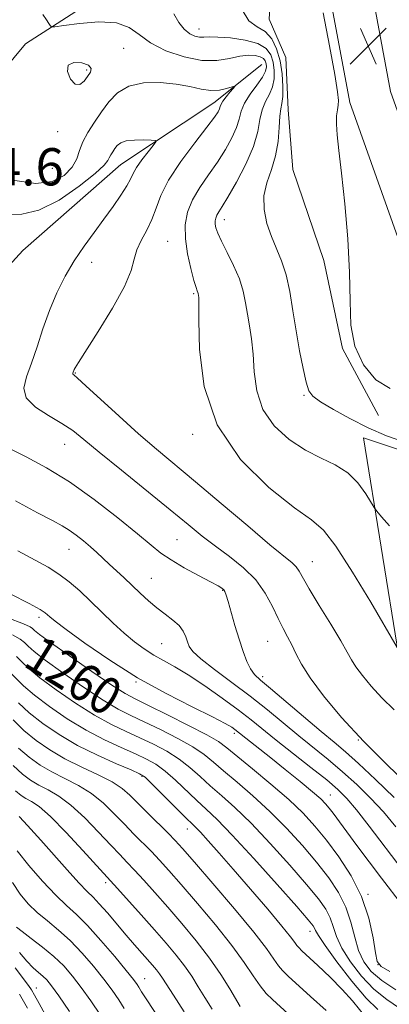
# Model space of a CAD drawing. Extents: x 2087300 to 2090200, y 324800 to 327700.
# Drawn here: x 2087869 to 2087948, y 326084 to 326295 of the extents above; entities that cross this region are included whole.
import ezdxf

# ---------------------------------------------------------------- set-up
doc = ezdxf.new("R2010")
doc.units = 0
doc.header["$MEASUREMENT"] = 0
doc.linetypes.add('rvrstm', pattern=[117.1, 50, -3.9, 0.5, -3.9, 0.5, -3.9, 0.5, -3.9, 50])
for name, color, linetype, lineweight in [('DTM HARD BREAKLINE', 7, 'Continuous', 0), ('DTM SPOT ELEVATION', 2, 'Continuous', 13), ('INDEX CONTOUR', 41, 'Continuous', 13), ('INDEX CONTOUR LABEL', 244, 'Continuous', 0), ('INTERMEDIATE CONTOUR', 44, 'Continuous', 0), ('SPOT ELEVATION', 7, 'Continuous', 0), ('STREAM - RIVER SINGLE LINE', 142, 'rvrstm', 0)]:
    doc.layers.add(name, color=color, linetype=linetype, lineweight=lineweight)
doc.styles.add('Style-ITALICS', font='ITALICS.shx')

# ---------------------------------------------------------------- blocks, each defined once
blk = doc.blocks.new('SPOT')
at = {"layer": 'SPOT ELEVATION'}
for p, q in [((-3.91, -3.91), (3.82, 3.81)), ((-1.65, 3.77), (1.72, -3.93))]:
    blk.add_line(p, q, dxfattribs=at)

msp = doc.modelspace()

# ---------------------------------------------------------------- linework, layer by layer
at = {"layer": 'DTM HARD BREAKLINE'}
for points in [[(2088081.55, 326069.26, 1278.84), (2088048.07, 326102.84, 1281.34), (2088019.17, 326135.45, 1283.55), (2087998.97, 326159.88, 1284.39), (2087975.42, 326192.41, 1283.61), (2087957.99, 326225.82, 1283.11), (2087939.7, 326277.28, 1282.22), (2087933.38, 326311.29, 1282.22), (2087930.82, 326352.73, 1282.56), (2087933.5, 326419.77, 1284.11), (2087936.68, 326483.89, 1286.55), (2087941.9, 326558.06, 1291.1), (2087945.08, 326635.24, 1296.03), (2087948.25, 326701.34, 1301.41), (2087952.46, 326775.54, 1307.18)], [(2088087.85, 326075.69, 1279.04), (2088054.63, 326109.01, 1281.54), (2088026.01, 326141.3, 1283.75), (2088006.09, 326165.39, 1284.59), (2087983.1, 326197.16, 1283.81), (2087966.26, 326229.43, 1283.31), (2087948.42, 326279.62, 1282.42), (2087942.33, 326312.39, 1282.42), (2087939.83, 326352.83, 1282.76), (2087942.49, 326419.37, 1284.31), (2087945.66, 326483.35, 1286.75), (2087950.89, 326557.56, 1291.3), (2087954.07, 326634.84, 1296.23), (2087957.24, 326700.87, 1301.61), (2087961.45, 326775.08, 1307.38)], [(2087915.49, 326314.34, 1280.1), (2087892.59, 326304.33, 1277.14), (2087870.25, 326289.86, 1275.63), (2087853.48, 326269.79, 1275.09), (2087841.73, 326254.18, 1274.6), (2087826.64, 326241.37, 1275.02), (2087806.54, 326230.8, 1275.51), (2087787.55, 326221.34, 1276.66), (2087771.35, 326212.43, 1278.59), (2087747.89, 326200.19, 1280.53), (2087722.76, 326187.95, 1282.7), (2087700.42, 326176.26, 1283.67), (2087678.63, 326161.23, 1283.43), (2087658.52, 326145.63, 1283.79), (2087638.4, 326126.13, 1282.82), (2087619.4, 326108.86, 1280.77), (2087604.3, 326092.7, 1279.92), (2087592, 326075.97, 1279.02), (2087583.04, 326055.9, 1277.62), (2087578.54, 326030.23, 1275.99), (2087575.7, 325996.75, 1275.57), (2087571.75, 325970.53, 1275.87), (2087569.5, 325960.48, 1276.96)], [(2087923.46, 326312.54, 1281.39), (2087922.41, 326295.14, 1281.06), (2087925.98, 326286.94, 1280.95), (2087926.48, 326275.68, 1280.95), (2087927.48, 326262.88, 1281.39), (2087934.11, 326243.42, 1281.61), (2087938.17, 326224.48, 1281.95), (2087945.83, 326210.13, 1281.73)], [(2087959.19, 326199.82, 1279.3), (2087942.63, 326205.34, 1279.03), (2087950.24, 326158.47, 1275.88), (2087961.08, 326121.08, 1271.74), (2087974.65, 326091.2, 1268.37), (2087993.48, 326061.59, 1264.84), (2088009.34, 326035.24, 1259.94), (2088029.42, 325998.35, 1252.44), (2088041.18, 325966.36, 1246.18)]]:
    msp.add_polyline3d(points, dxfattribs=at)
at = {"layer": 'DTM SPOT ELEVATION'}
for p in [(2087907.37, 326293.02, 1278.7), (2087891.24, 326288.9, 1275.1), (2087883.32, 326284.28, 1276.3), (2087877.1, 326270.99, 1275.5), (2087875.94, 326263.19, 1275.7), (2087912.8, 326252.13, 1278.6), (2087900.67, 326247.5, 1275.1), (2087884.42, 326242.98, 1272.7), (2087906.25, 326236.25, 1275.8), (2087880.9, 326219.26, 1274.1), (2087929.91, 326214.45, 1279.8), (2087906.03, 326206.11, 1275.8), (2087878.62, 326203.93, 1271.2), (2087902.71, 326183.52, 1271), (2087879.56, 326181.4, 1267.2), (2087931.66, 326178.77, 1274.8), (2087897.19, 326175.2, 1268.9), (2087912.44, 326172.65, 1269.9), (2087873.09, 326166.83, 1263.6), (2087899.41, 326161.17, 1267), (2087922.14, 326161.66, 1271.1), (2087921.03, 326154.09, 1270.4), (2087893.88, 326152.98, 1263.9), (2087914.94, 326141.95, 1263.6), (2087941.56, 326140.55, 1272), (2087895.19, 326132.73, 1253.8), (2087935.5, 326128.71, 1264.8), (2087904.87, 326121.43, 1253.3), (2087887.42, 326109.89, 1245.6), (2087943.6, 326107.39, 1262.1), (2087931.15, 326099.48, 1255.4), (2087945.74, 326092.3, 1262.1), (2087895.76, 326089.33, 1242.8), (2087872.57, 326087.35, 1234.8)]:
    msp.add_point(p, dxfattribs=at)
at = {"layer": 'INDEX CONTOUR'}
for points in [[(2087916.613, 326297.177, 1280), (2087918.082, 326294.805, 1280), (2087919.849, 326293.535, 1280), (2087921.573, 326292.479, 1280), (2087922.976, 326290.913, 1280), (2087924.026, 326288.795, 1280), (2087924.754, 326286.249, 1280), (2087925.192, 326283.444, 1280), (2087925.38, 326280.744, 1280), (2087925.357, 326278.55, 1280), (2087925.172, 326277.094, 1280), (2087924.918, 326275.906, 1280), (2087924.694, 326274.341, 1280), (2087924.55, 326271.933, 1280), (2087924.328, 326268.943, 1280), (2087923.819, 326265.808, 1280), (2087922.92, 326262.872, 1280), (2087921.947, 326260.074, 1280), (2087921.322, 326257.256, 1280), (2087921.365, 326254.314, 1280), (2087921.962, 326251.356, 1280), (2087922.9, 326248.545, 1280), (2087925.071, 326243.341, 1280), (2087926.053, 326240.337, 1280), (2087926.849, 326236.704, 1280), (2087927.531, 326232.598, 1280), (2087928.211, 326228.277, 1280), (2087928.963, 326224.026, 1280), (2087929.722, 326220.227, 1280), (2087930.387, 326217.291, 1280), (2087930.956, 326215.454, 1280), (2087931.815, 326214.259, 1280), (2087933.449, 326213.076, 1280), (2087936.189, 326211.43, 1280), (2087939.744, 326209.472, 1280), (2087943.67, 326207.506, 1280), (2087947.552, 326205.806, 1280), (2087951.092, 326204.53, 1280)], [(2087866.69, 326203.155, 1270), (2087870.35, 326201.304, 1270), (2087874.694, 326198.938, 1270), (2087879.622, 326195.886, 1270), (2087884.933, 326192.121, 1270), (2087890.035, 326188.184, 1270), (2087894.243, 326184.763, 1270), (2087897.118, 326182.345, 1270), (2087899.235, 326180.635, 1270), (2087901.417, 326179.139, 1270), (2087904.239, 326177.492, 1270), (2087907.277, 326175.846, 1270), (2087909.856, 326174.481, 1270), (2087911.472, 326173.599, 1270), (2087912.301, 326173.085, 1270), (2087912.689, 326172.745, 1270), (2087912.943, 326172.363, 1270), (2087913.222, 326171.627, 1270), (2087913.645, 326170.207, 1270), (2087915.108, 326165.052, 1270), (2087915.984, 326162.129, 1270), (2087916.839, 326159.536, 1270), (2087917.657, 326157.397, 1270), (2087918.443, 326155.766, 1270), (2087919.278, 326154.589, 1270), (2087920.552, 326153.382, 1270), (2087922.733, 326151.552, 1270), (2087933.573, 326142.362, 1270), (2087936.347, 326140.048, 1270), (2087938.764, 326137.998, 1270), (2087941.566, 326135.487, 1270), (2087945.236, 326132.04, 1270), (2087949.23, 326128.171, 1270)], [(2087867.405, 326163.074, 1260), (2087869.107, 326162.136, 1260), (2087870.002, 326161.414, 1260), (2087870.79, 326160.648, 1260), (2087872.076, 326159.512, 1260), (2087874.441, 326157.663, 1260), (2087878.209, 326154.929, 1260), (2087882.67, 326151.836, 1260), (2087886.864, 326149.084, 1260), (2087890.102, 326147.172, 1260), (2087892.802, 326145.797, 1260), (2087895.657, 326144.455, 1260), (2087899.136, 326142.77, 1260), (2087902.827, 326140.875, 1260), (2087906.091, 326139.032, 1260), (2087908.504, 326137.407, 1260), (2087910.489, 326135.794, 1260), (2087912.68, 326133.89, 1260), (2087915.554, 326131.462, 1260), (2087918.961, 326128.537, 1260), (2087922.593, 326125.208, 1260), (2087926.175, 326121.59, 1260), (2087929.548, 326117.878, 1260), (2087932.588, 326114.286, 1260), (2087935.183, 326110.966, 1260), (2087937.288, 326107.814, 1260), (2087938.873, 326104.663, 1260), (2087939.959, 326101.414, 1260), (2087940.777, 326098.236, 1260), (2087941.605, 326095.365, 1260), (2087942.711, 326092.963, 1260), (2087944.301, 326090.892, 1260), (2087946.57, 326088.944, 1260), (2087949.582, 326086.96, 1260)], [(2087868.753, 326138.805, 1250), (2087871.02, 326136.827, 1250), (2087873.366, 326135.149, 1250), (2087875.901, 326133.663, 1250), (2087878.682, 326132.255, 1250), (2087881.567, 326130.77, 1250), (2087884.364, 326129.046, 1250), (2087886.922, 326126.981, 1250), (2087889.256, 326124.716, 1250), (2087891.422, 326122.453, 1250), (2087893.466, 326120.353, 1250), (2087897.194, 326116.571, 1250), (2087898.929, 326114.727, 1250), (2087900.924, 326112.512, 1250), (2087903.567, 326109.497, 1250), (2087907.071, 326105.44, 1250), (2087910.924, 326100.858, 1250), (2087914.437, 326096.454, 1250), (2087917.084, 326092.801, 1250), (2087918.996, 326089.935, 1250), (2087920.467, 326087.767, 1250), (2087921.773, 326086.162, 1250), (2087923.109, 326084.832, 1250), (2087926.528, 326081.771, 1250)], [(2087867.427, 326109.937, 1240), (2087869.053, 326107.473, 1240), (2087870.791, 326105.393, 1240), (2087872.722, 326103.526, 1240), (2087874.904, 326101.701, 1240), (2087877.29, 326099.745, 1240), (2087879.805, 326097.485, 1240), (2087882.362, 326094.825, 1240), (2087884.812, 326091.98, 1240), (2087886.99, 326089.248, 1240), (2087888.774, 326086.857, 1240), (2087890.21, 326084.785, 1240), (2087891.385, 326082.943, 1240)]]:
    msp.add_polyline3d(points, dxfattribs=at)
at = {"layer": 'INTERMEDIATE CONTOUR'}
for points in [[(2087873.911, 326296.163, 1276), (2087874.749, 326295.038, 1276), (2087875.255, 326294.257, 1276), (2087875.53, 326293.767, 1276), (2087875.766, 326293.527, 1276), (2087876.512, 326293.533, 1276), (2087878.409, 326293.789, 1276), (2087881.812, 326294.237, 1276), (2087885.939, 326294.554, 1276), (2087889.723, 326294.361, 1276), (2087892.419, 326293.388, 1276), (2087894.557, 326291.851, 1276), (2087896.988, 326290.081, 1276), (2087900.321, 326288.397, 1276), (2087904.192, 326287.061, 1276), (2087907.996, 326286.32, 1276), (2087911.246, 326286.314, 1276), (2087913.93, 326286.752, 1276), (2087916.151, 326287.234, 1276), (2087917.995, 326287.442, 1276), (2087919.462, 326287.373, 1276), (2087920.531, 326287.104, 1276), (2087921.205, 326286.704, 1276), (2087921.577, 326286.198, 1276), (2087921.764, 326285.605, 1276), (2087921.832, 326284.914, 1276), (2087921.635, 326284.005, 1276), (2087920.978, 326282.734, 1276), (2087919.768, 326281.021, 1276), (2087918.336, 326279.064, 1276), (2087917.118, 326277.132, 1276), (2087916.414, 326275.406, 1276), (2087915.976, 326273.734, 1276), (2087915.423, 326271.882, 1276), (2087914.451, 326269.672, 1276), (2087913.065, 326267.171, 1276), (2087911.353, 326264.503, 1276), (2087909.43, 326261.779, 1276), (2087907.544, 326259.055, 1276), (2087905.973, 326256.374, 1276), (2087904.943, 326253.743, 1276), (2087904.461, 326251.029, 1276), (2087904.493, 326248.066, 1276), (2087904.959, 326244.8, 1276), (2087905.647, 326241.644, 1276), (2087906.312, 326239.121, 1276), (2087906.759, 326237.605, 1276), (2087907.009, 326236.87, 1276), (2087907.14, 326236.54, 1276), (2087907.215, 326236.299, 1276), (2087907.299, 326235.854, 1276), (2087907.337, 326235.455, 1276), (2087907.368, 326234.016, 1276), (2087907.373, 326230.506, 1276), (2087907.495, 326224.295, 1276), (2087908.488, 326216.365, 1276), (2087911.262, 326208.1, 1276), (2087916.3, 326200.707, 1276), (2087922.373, 326194.687, 1276), (2087927.826, 326190.361, 1276), (2087931.478, 326187.734, 1276), (2087934.043, 326185.526, 1276), (2087936.713, 326182.137, 1276), (2087940.313, 326176.549, 1276), (2087944.212, 326170.072, 1276), (2087949.879, 326160.39, 1276)], [(2087902.002, 326296.326, 1278), (2087903.084, 326294.426, 1278), (2087904.244, 326292.988, 1278), (2087905.414, 326292.038, 1278), (2087906.53, 326291.502, 1278), (2087907.532, 326291.283, 1278), (2087908.441, 326291.274, 1278), (2087909.599, 326291.338, 1278), (2087911.431, 326291.33, 1278), (2087914.167, 326291.12, 1278), (2087917.265, 326290.657, 1278), (2087919.988, 326289.905, 1278), (2087921.775, 326288.842, 1278), (2087922.762, 326287.501, 1278), (2087923.259, 326285.927, 1278), (2087923.512, 326284.179, 1278), (2087923.508, 326282.375, 1278), (2087923.167, 326280.642, 1278), (2087922.47, 326279.057, 1278), (2087921.627, 326277.485, 1278), (2087920.906, 326275.736, 1278), (2087920.461, 326273.632, 1278), (2087919.985, 326271.04, 1278), (2087919.056, 326267.837, 1278), (2087917.412, 326264.039, 1278), (2087915.417, 326260.197, 1278), (2087913.598, 326257.003, 1278), (2087912.358, 326254.954, 1278), (2087911.629, 326253.803, 1278), (2087911.225, 326253.109, 1278), (2087910.987, 326252.502, 1278), (2087910.876, 326251.876, 1278), (2087910.882, 326251.192, 1278), (2087911.023, 326250.38, 1278), (2087911.411, 326249.238, 1278), (2087912.184, 326247.535, 1278), (2087913.403, 326245.137, 1278), (2087914.804, 326242.315, 1278), (2087916.044, 326239.438, 1278), (2087916.87, 326236.791, 1278), (2087917.387, 326234.323, 1278), (2087917.789, 326231.897, 1278), (2087918.225, 326229.369, 1278), (2087918.652, 326226.562, 1278), (2087918.981, 326223.296, 1278), (2087919.217, 326219.481, 1278), (2087919.753, 326215.403, 1278), (2087921.077, 326211.441, 1278), (2087923.511, 326207.926, 1278), (2087926.722, 326204.976, 1278), (2087930.214, 326202.665, 1278), (2087933.557, 326200.97, 1278), (2087936.598, 326199.519, 1278), (2087939.249, 326197.85, 1278), (2087941.436, 326195.671, 1278), (2087943.117, 326193.366, 1278), (2087944.913, 326190.393, 1278), (2087945.486, 326189.599, 1278), (2087946.467, 326188.429, 1278), (2087948.183, 326186.438, 1278)], [(2087934.027, 326296.529, 1282), (2087935.355, 326289.452, 1282), (2087936.467, 326283.315, 1282), (2087937.093, 326279.587, 1282), (2087937.298, 326277.736, 1282), (2087937.237, 326276.738, 1282), (2087937.056, 326275.714, 1282), (2087936.878, 326274.393, 1282), (2087936.823, 326272.654, 1282), (2087936.985, 326270.315, 1282), (2087937.359, 326266.956, 1282), (2087937.919, 326262.097, 1282), (2087938.608, 326255.52, 1282), (2087939.255, 326248.064, 1282), (2087939.664, 326240.83, 1282), (2087939.758, 326234.682, 1282), (2087939.949, 326229.527, 1282), (2087940.771, 326225.032, 1282), (2087942.609, 326221.006, 1282), (2087945.259, 326217.806, 1282), (2087948.367, 326215.93, 1282)], [(2087883.735, 326285.27, 1276), (2087882.296, 326285.779, 1276), (2087880.581, 326285.889, 1276), (2087879.36, 326285.308, 1276), (2087879.197, 326283.918, 1276), (2087879.847, 326282.293, 1276), (2087880.86, 326281.177, 1276), (2087881.861, 326281.113, 1276), (2087882.761, 326281.83, 1276), (2087883.544, 326282.856, 1276), (2087884.146, 326283.8, 1276), (2087884.31, 326284.599, 1276), (2087883.735, 326285.27, 1276)], [(2087867.957, 326260.524, 1274), (2087872.418, 326259.904, 1274), (2087875.967, 326260.333, 1274), (2087878.539, 326261.654, 1274), (2087880.233, 326263.39, 1274), (2087881.198, 326265.161, 1274), (2087881.809, 326266.951, 1274), (2087882.492, 326268.837, 1274), (2087883.573, 326270.876, 1274), (2087884.974, 326273.033, 1274), (2087886.517, 326275.255, 1274), (2087888.104, 326277.45, 1274), (2087889.957, 326279.386, 1274), (2087892.379, 326280.794, 1274), (2087895.539, 326281.484, 1274), (2087899.075, 326281.568, 1274), (2087902.492, 326281.238, 1274), (2087905.398, 326280.694, 1274), (2087907.827, 326280.156, 1274), (2087909.92, 326279.855, 1274), (2087911.772, 326279.943, 1274), (2087913.304, 326280.276, 1274), (2087914.969, 326280.817, 1274), (2087915.044, 326280.728, 1274), (2087914.692, 326280.291, 1274), (2087914.006, 326279.483, 1274), (2087913.199, 326278.495, 1274), (2087912.513, 326277.572, 1274), (2087912.124, 326276.896, 1274), (2087911.938, 326276.393, 1274), (2087911.791, 326275.926, 1274), (2087911.49, 326275.306, 1274), (2087910.713, 326274.144, 1274), (2087909.108, 326272.003, 1274), (2087906.509, 326268.641, 1274), (2087903.51, 326264.605, 1274), (2087900.893, 326260.642, 1274), (2087899.224, 326257.331, 1274), (2087898.204, 326254.593, 1274), (2087897.32, 326252.181, 1274), (2087896.196, 326249.894, 1274), (2087895.004, 326247.711, 1274), (2087894.058, 326245.655, 1274), (2087893.509, 326243.653, 1274), (2087892.856, 326241.235, 1274), (2087891.445, 326237.836, 1274), (2087888.876, 326233.18, 1274), (2087885.801, 326228.166, 1274), (2087881.564, 326221.507, 1274), (2087880.887, 326220.395, 1274), (2087880.681, 326219.987, 1274), (2087880.401, 326219.222, 1274), (2087880.373, 326219.106, 1274), (2087880.398, 326219.005, 1274), (2087880.581, 326218.829, 1274), (2087881.333, 326218.168, 1274), (2087883.145, 326216.53, 1274), (2087890.316, 326209.957, 1274), (2087894.471, 326206.233, 1274), (2087898.287, 326202.943, 1274), (2087906.668, 326195.93, 1274), (2087912.16, 326191.274, 1274), (2087917.829, 326186.447, 1274), (2087922.595, 326182.415, 1274), (2087927.334, 326178.501, 1274), (2087928.209, 326177.654, 1274), (2087928.842, 326176.757, 1274), (2087931.019, 326172.963, 1274), (2087933.164, 326169.408, 1274), (2087935.623, 326165.384, 1274), (2087937.763, 326161.823, 1274), (2087939.139, 326159.4, 1274), (2087940.059, 326157.746, 1274), (2087941.016, 326156.23, 1274), (2087942.414, 326154.348, 1274), (2087944.289, 326152.098, 1274), (2087946.585, 326149.601, 1274), (2087949.184, 326147.018, 1274)], [(2087866.594, 326253.226, 1272), (2087869.42, 326253.357, 1272), (2087873.064, 326254.165, 1272), (2087877.413, 326256.359, 1272), (2087881.742, 326259.305, 1272), (2087885.175, 326262.033, 1272), (2087887.088, 326263.804, 1272), (2087887.871, 326264.802, 1272), (2087888.163, 326265.439, 1272), (2087888.491, 326266.056, 1272), (2087888.916, 326266.71, 1272), (2087889.383, 326267.385, 1272), (2087889.889, 326268.048, 1272), (2087890.621, 326268.63, 1272), (2087891.819, 326269.041, 1272), (2087893.594, 326269.226, 1272), (2087895.554, 326269.25, 1272), (2087897.177, 326269.208, 1272), (2087898.048, 326269.137, 1272), (2087898.153, 326268.841, 1272), (2087897.585, 326268.067, 1272), (2087896.483, 326266.672, 1272), (2087895.169, 326264.951, 1272), (2087894.023, 326263.308, 1272), (2087893.294, 326262.018, 1272), (2087892.728, 326260.837, 1272), (2087891.953, 326259.388, 1272), (2087890.683, 326257.39, 1272), (2087888.984, 326254.939, 1272), (2087887.009, 326252.226, 1272), (2087884.902, 326249.401, 1272), (2087882.763, 326246.455, 1272), (2087880.677, 326243.335, 1272), (2087878.721, 326240.001, 1272), (2087876.936, 326236.447, 1272), (2087875.35, 326232.673, 1272), (2087873.972, 326228.731, 1272), (2087872.732, 326224.866, 1272), (2087871.542, 326221.371, 1272), (2087870.422, 326218.461, 1272), (2087869.838, 326216.033, 1272), (2087870.365, 326213.907, 1272), (2087872.344, 326211.935, 1272), (2087875.178, 326210.107, 1272), (2087878.036, 326208.445, 1272), (2087880.367, 326206.885, 1272), (2087882.747, 326204.999, 1272), (2087886.033, 326202.27, 1272), (2087890.762, 326198.407, 1272), (2087901.22, 326189.914, 1272), (2087905.085, 326186.734, 1272), (2087908.108, 326184.267, 1272), (2087910.899, 326182.097, 1272), (2087913.906, 326179.871, 1272), (2087916.924, 326177.478, 1272), (2087919.582, 326174.864, 1272), (2087921.607, 326172.03, 1272), (2087923.116, 326169.189, 1272), (2087924.323, 326166.603, 1272), (2087925.402, 326164.46, 1272), (2087926.392, 326162.63, 1272), (2087927.29, 326160.905, 1272), (2087928.159, 326159.06, 1272), (2087929.332, 326156.81, 1272), (2087931.204, 326153.847, 1272), (2087934.089, 326149.964, 1272), (2087937.958, 326145.32, 1272), (2087942.7, 326140.167, 1272), (2087948.061, 326134.835, 1272), (2087953.231, 326129.967, 1272)], [(2087868.077, 326191.864, 1268), (2087872.804, 326189.281, 1268), (2087876.016, 326187.58, 1268), (2087878.056, 326186.473, 1268), (2087879.578, 326185.539, 1268), (2087881.11, 326184.448, 1268), (2087882.673, 326183.22, 1268), (2087884.161, 326181.962, 1268), (2087885.505, 326180.751, 1268), (2087888.16, 326178.259, 1268), (2087891.356, 326175.313, 1268), (2087893.081, 326173.692, 1268), (2087894.811, 326172.023, 1268), (2087896.552, 326170.381, 1268), (2087898.328, 326168.854, 1268), (2087900.126, 326167.499, 1268), (2087901.791, 326166.261, 1268), (2087903.135, 326165.06, 1268), (2087904.024, 326163.839, 1268), (2087904.564, 326162.649, 1268), (2087904.915, 326161.562, 1268), (2087905.29, 326160.593, 1268), (2087906.103, 326159.482, 1268), (2087907.818, 326157.908, 1268), (2087910.727, 326155.648, 1268), (2087914.432, 326152.89, 1268), (2087918.362, 326149.921, 1268), (2087922.057, 326146.985, 1268), (2087928.768, 326141.441, 1268), (2087935.076, 326136.319, 1268), (2087938.159, 326133.715, 1268), (2087941.204, 326130.966, 1268), (2087944.156, 326128.077, 1268), (2087946.945, 326125.085, 1268), (2087949.597, 326121.931, 1268)], [(2087868.61, 326181.081, 1266), (2087872.325, 326179.111, 1266), (2087875.097, 326177.576, 1266), (2087877.391, 326176.114, 1266), (2087879.607, 326174.43, 1266), (2087881.855, 326172.487, 1266), (2087884.181, 326170.31, 1266), (2087889.036, 326165.589, 1266), (2087891.384, 326163.415, 1266), (2087893.573, 326161.579, 1266), (2087895.649, 326160.049, 1266), (2087897.692, 326158.744, 1266), (2087899.804, 326157.55, 1266), (2087902.197, 326156.219, 1266), (2087905.104, 326154.472, 1266), (2087908.635, 326152.142, 1266), (2087912.382, 326149.517, 1266), (2087915.814, 326147.001, 1266), (2087918.583, 326144.862, 1266), (2087923.964, 326140.52, 1266), (2087931.387, 326134.641, 1266), (2087934.751, 326131.946, 1266), (2087937.172, 326129.891, 1266), (2087939.082, 326127.983, 1266), (2087941.146, 326125.529, 1266), (2087943.877, 326122.011, 1266), (2087950.921, 326112.737, 1266)], [(2087867.109, 326171.789, 1264), (2087871.026, 326169.772, 1264), (2087873.352, 326168.51, 1264), (2087874.448, 326167.824, 1264), (2087874.938, 326167.409, 1264), (2087875.446, 326166.942, 1264), (2087876.581, 326166.021, 1264), (2087878.952, 326164.227, 1264), (2087882.971, 326161.308, 1264), (2087888.262, 326157.671, 1264), (2087894.255, 326153.892, 1264), (2087900.364, 326150.471, 1264), (2087905.936, 326147.616, 1264), (2087910.301, 326145.459, 1264), (2087913, 326144.07, 1264), (2087914.403, 326143.264, 1264), (2087915.086, 326142.792, 1264), (2087922.792, 326136.706, 1264), (2087925.887, 326134.225, 1264), (2087929.063, 326131.647, 1264), (2087931.733, 326129.429, 1264), (2087933.478, 326127.895, 1264), (2087934.532, 326126.837, 1264), (2087935.298, 326125.914, 1264), (2087936.142, 326124.802, 1264), (2087941.244, 326117.902, 1264), (2087943.879, 326114.37, 1264), (2087946.515, 326110.872, 1264), (2087950.98, 326104.996, 1264)], [(2087866.434, 326166.741, 1262), (2087869.767, 326165.445, 1262), (2087871.221, 326164.779, 1262), (2087871.718, 326164.423, 1262), (2087872.138, 326164.033, 1262), (2087873.2, 326163.186, 1262), (2087875.579, 326161.434, 1262), (2087879.632, 326158.555, 1262), (2087884.423, 326155.219, 1262), (2087888.693, 326152.32, 1262), (2087891.584, 326150.483, 1262), (2087893.838, 326149.254, 1262), (2087896.597, 326147.908, 1262), (2087900.623, 326145.931, 1262), (2087905.157, 326143.654, 1262), (2087909.061, 326141.619, 1262), (2087911.563, 326140.169, 1262), (2087913.366, 326138.866, 1262), (2087918.854, 326134.35, 1262), (2087922.814, 326131.058, 1262), (2087926.625, 326127.753, 1262), (2087929.696, 326124.832, 1262), (2087932.248, 326122.059, 1262), (2087934.712, 326119.037, 1262), (2087937.381, 326115.46, 1262), (2087940.012, 326111.375, 1262), (2087942.231, 326106.916, 1262), (2087943.754, 326102.302, 1262), (2087944.681, 326098.07, 1262), (2087945.202, 326094.841, 1262), (2087945.587, 326092.993, 1262), (2087946.391, 326091.936, 1262), (2087948.25, 326090.839, 1262)], [(2087868.287, 326158.404, 1258), (2087869.442, 326157.262, 1258), (2087870.953, 326155.839, 1258), (2087873.304, 326153.891, 1258), (2087876.784, 326151.303, 1258), (2087880.916, 326148.454, 1258), (2087885.035, 326145.849, 1258), (2087888.621, 326143.861, 1258), (2087891.767, 326142.34, 1258), (2087894.716, 326141.002, 1258), (2087897.649, 326139.608, 1258), (2087900.496, 326138.096, 1258), (2087903.121, 326136.445, 1258), (2087905.446, 326134.646, 1258), (2087907.613, 326132.723, 1258), (2087909.817, 326130.71, 1258), (2087912.254, 326128.575, 1258), (2087915.108, 326126.015, 1258), (2087918.562, 326122.663, 1258), (2087922.654, 326118.349, 1258), (2087926.849, 326113.698, 1258), (2087930.464, 326109.536, 1258), (2087932.985, 326106.472, 1258), (2087934.564, 326104.253, 1258), (2087935.515, 326102.409, 1258), (2087936.164, 326100.526, 1258), (2087936.872, 326098.402, 1258), (2087938.007, 326095.89, 1258), (2087939.835, 326092.934, 1258), (2087942.212, 326089.851, 1258), (2087944.89, 326087.05, 1258), (2087947.645, 326084.827, 1258), (2087950.358, 326083.029, 1258)], [(2087866.571, 326155.395, 1256), (2087869.83, 326152.164, 1256), (2087872.165, 326150.12, 1256), (2087875.359, 326147.677, 1256), (2087879.164, 326145.072, 1256), (2087883.205, 326142.612, 1256), (2087887.139, 326140.55, 1256), (2087890.73, 326138.883, 1256), (2087893.775, 326137.549, 1256), (2087896.163, 326136.446, 1256), (2087898.165, 326135.316, 1256), (2087900.151, 326133.858, 1256), (2087902.388, 326131.884, 1256), (2087906.954, 326127.529, 1256), (2087908.954, 326125.687, 1256), (2087911.255, 326123.495, 1256), (2087914.53, 326120.119, 1256), (2087919.134, 326115.108, 1256), (2087924.149, 326109.517, 1256), (2087928.339, 326104.785, 1256), (2087930.788, 326101.978, 1256), (2087931.84, 326100.693, 1256), (2087932.157, 326100.156, 1256), (2087932.369, 326099.639, 1256), (2087932.967, 326098.568, 1256), (2087934.408, 326096.414, 1256), (2087936.959, 326092.904, 1256), (2087940.123, 326088.808, 1256), (2087943.21, 326085.155, 1256), (2087945.708, 326082.694, 1256)], [(2087868.707, 326148.491, 1254), (2087871.028, 326146.348, 1254), (2087873.935, 326144.051, 1254), (2087877.411, 326141.689, 1254), (2087881.376, 326139.378, 1254), (2087885.657, 326137.239, 1254), (2087889.695, 326135.425, 1254), (2087892.835, 326134.094, 1254), (2087894.676, 326133.285, 1254), (2087895.835, 326132.536, 1254), (2087897.182, 326131.271, 1254), (2087904.091, 326124.348, 1254), (2087906.569, 326121.91, 1254), (2087907.687, 326120.738, 1254), (2087909.357, 326118.901, 1254), (2087911.697, 326116.263, 1254), (2087914.745, 326112.78, 1254), (2087918.413, 326108.549, 1254), (2087922.119, 326104.229, 1254), (2087925.156, 326100.622, 1254), (2087927.011, 326098.318, 1254), (2087927.937, 326097.077, 1254), (2087928.38, 326096.443, 1254), (2087928.767, 326095.983, 1254), (2087929.446, 326095.33, 1254), (2087932.872, 326092.167, 1254), (2087935.47, 326089.676, 1254), (2087938.063, 326087.032, 1254), (2087940.257, 326084.566, 1254), (2087943.311, 326080.882, 1254)], [(2087867.585, 326144.817, 1252), (2087869.891, 326142.577, 1252), (2087872.479, 326140.438, 1252), (2087875.403, 326138.413, 1252), (2087878.687, 326136.501, 1252), (2087882.275, 326134.704, 1252), (2087885.79, 326133.038, 1252), (2087888.773, 326131.522, 1252), (2087890.927, 326130.132, 1252), (2087892.612, 326128.679, 1252), (2087896.514, 326124.779, 1252), (2087900.82, 326120.516, 1252), (2087902.302, 326118.998, 1252), (2087903.887, 326117.246, 1252), (2087906.415, 326114.341, 1252), (2087910.395, 326109.724, 1252), (2087915.011, 326104.296, 1252), (2087919.117, 326099.326, 1252), (2087921.846, 326095.793, 1252), (2087923.441, 326093.535, 1252), (2087924.425, 326092.105, 1252), (2087925.297, 326091.048, 1252), (2087926.491, 326089.883, 1252), (2087931.302, 326085.49, 1252), (2087934.611, 326082.508, 1252)], [(2087867.616, 326135.034, 1248), (2087869.56, 326133.216, 1248), (2087871.33, 326131.884, 1248), (2087873.116, 326130.826, 1248), (2087875.089, 326129.806, 1248), (2087877.344, 326128.502, 1248), (2087879.955, 326126.571, 1248), (2087882.917, 326123.83, 1248), (2087885.899, 326120.752, 1248), (2087888.49, 326117.969, 1248), (2087890.419, 326115.927, 1248), (2087891.969, 326114.312, 1248), (2087893.567, 326112.625, 1248), (2087895.556, 326110.457, 1248), (2087897.959, 326107.778, 1248), (2087900.718, 326104.652, 1248), (2087903.742, 326101.163, 1248), (2087906.808, 326097.471, 1248), (2087909.657, 326093.757, 1248), (2087912.072, 326090.22, 1248), (2087913.982, 326087.131, 1248), (2087916.199, 326083.334, 1248)], [(2087868.101, 326129.605, 1246), (2087869.294, 326128.619, 1246), (2087870.33, 326127.989, 1246), (2087871.495, 326127.357, 1246), (2087873.12, 326126.234, 1246), (2087875.546, 326124.095, 1246), (2087878.912, 326120.68, 1246), (2087882.542, 326116.788, 1246), (2087889.94, 326108.679, 1246), (2087894.995, 326103.044, 1246), (2087897.87, 326099.808, 1246), (2087900.393, 326096.923, 1246), (2087902.524, 326094.379, 1246), (2087904.312, 326092.055, 1246), (2087905.829, 326089.831, 1246), (2087907.219, 326087.603, 1246), (2087908.647, 326085.266, 1246), (2087910.227, 326082.777, 1246)], [(2087868.879, 326124.109, 1244), (2087869.886, 326123.065, 1244), (2087871.375, 326121.426, 1244), (2087873.481, 326119.054, 1244), (2087879.136, 326112.644, 1244), (2087881.664, 326109.856, 1244), (2087883.412, 326108.044, 1244), (2087884.7, 326106.777, 1244), (2087886.027, 326105.4, 1244), (2087887.767, 326103.427, 1244), (2087891.793, 326098.686, 1244), (2087893.594, 326096.604, 1244), (2087897.459, 326092.221, 1244), (2087898.291, 326091.229, 1244), (2087898.967, 326090.352, 1244), (2087899.586, 326089.442, 1244), (2087901.94, 326085.756, 1244), (2087904.236, 326082.235, 1244)], [(2087868.454, 326116.725, 1242), (2087870.958, 326113.613, 1242), (2087873.893, 326110.243, 1242), (2087876.713, 326107.242, 1242), (2087879.039, 326105.009, 1242), (2087881.151, 326103.071, 1242), (2087883.504, 326100.733, 1242), (2087886.373, 326097.546, 1242), (2087889.337, 326094.057, 1242), (2087891.803, 326091.058, 1242), (2087893.334, 326089.142, 1242), (2087894.121, 326088.096, 1242), (2087894.51, 326087.505, 1242), (2087895.112, 326086.482, 1242), (2087895.501, 326085.845, 1242), (2087896.067, 326084.971, 1242), (2087901.018, 326077.483, 1242)], [(2087868.293, 326100.358, 1238), (2087869.485, 326099.414, 1238), (2087871.456, 326097.948, 1238), (2087873.88, 326096.104, 1238), (2087876.31, 326094.092, 1238), (2087878.413, 326092.059, 1238), (2087880.294, 326089.897, 1238), (2087882.177, 326087.436, 1238), (2087884.214, 326084.571, 1238), (2087886.3, 326081.473, 1238)], [(2087868.925, 326094.932, 1236), (2087870.519, 326093.054, 1236), (2087871.887, 326091.674, 1236), (2087873.028, 326090.676, 1236), (2087873.973, 326089.878, 1236), (2087874.805, 326089.051, 1236), (2087875.819, 326087.784, 1236), (2087877.363, 326085.624, 1236), (2087879.654, 326082.285, 1236)], [(2087867.996, 326091.641, 1234), (2087870.851, 326087.883, 1234), (2087871.533, 326086.91, 1234), (2087872.189, 326085.786, 1234), (2087873.134, 326084.032, 1234), (2087874.441, 326081.66, 1234)], [(2087868.905, 326085.965, 1232), (2087870.664, 326082.989, 1232)]]:
    msp.add_polyline3d(points, dxfattribs=at)
at = {"layer": 'STREAM - RIVER SINGLE LINE'}
msp.add_polyline3d([(2087920.86, 326285.41, 1274.79), (2087910.61, 326277.24, 1273.35), (2087890.63, 326263.96, 1271.13), (2087869.62, 326245.56, 1270.08), (2087849.11, 326223.07, 1266.92), (2087838.33, 326206.71, 1264.09), (2087833.69, 326185.22, 1261.71), (2087830.6, 326171.91, 1257.21), (2087836.21, 326160.65, 1249.78), (2087846.43, 326150.39, 1246.23), (2087853.57, 326131.44, 1239.91), (2087855.08, 326110.97, 1233.48), (2087854.54, 326091.52, 1225.94), (2087855.54, 326079.23, 1219.84)], dxfattribs=at)

# ---------------------------------------------------------------- block references
at = {"layer": 'SPOT ELEVATION'}
msp.add_blockref('SPOT', (2087943.67, 326289.417, 1282.356), dxfattribs=at)

# ---------------------------------------------------------------- texts
at = {"layer": 'INDEX CONTOUR LABEL', "style": 'Style-ITALICS', "width": 0.875}
msp.add_text('1260', height=8, rotation=328, dxfattribs=at).set_placement((2087869.451, 326156.566, 1260))
at = {"layer": 'SPOT ELEVATION', "style": 'Style-ITALICS'}
msp.add_text('1274.6', height=8, dxfattribs=at).set_placement((2087845.111, 326259.49, 1274.618))

doc.saveas('drawing.dxf')
